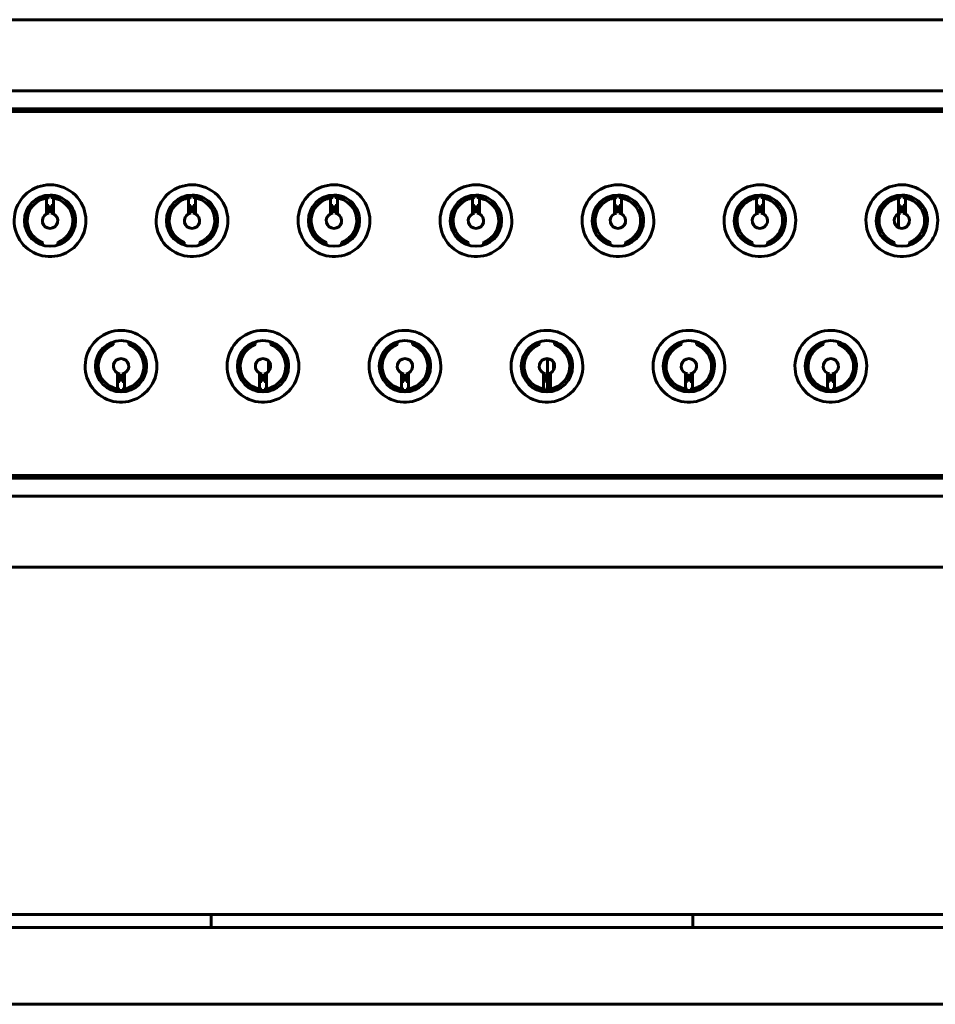
# Model space of a CAD drawing. Units: millimetres. Extents: x -627 to 375, y 21 to 1535.
# Drawn here: x 277 to 295, y 81 to 100 of the extents above; entities that cross this region are included whole.
import ezdxf

# ---------------------------------------------------------------- set-up
doc = ezdxf.new("R2010")
doc.units = ezdxf.units.MM
doc.linetypes.add('K5LT_BASIC', pattern=[0])
doc.layers.add('Системный слой (1)', color=7, linetype='Continuous', true_color=0x909090)

# ---------------------------------------------------------------- blocks, each defined once
blk = doc.blocks.new('U0')
at = {"layer": 'Системный слой (1)', "color": 143, "linetype": 'K5LT_BASIC', "lineweight": 60, "true_color": 0x33acca}
for p, q in [((267.933, 100.161), (309.433, 100.161)), ((270.933, 98.771), (306.473, 98.771)), ((270.933, 98.421), (306.473, 98.421)), ((270.983, 98.371), (306.423, 98.371)), ((277.453, 96.651), (277.414, 96.695)), ((277.555, 96.374), (277.555, 96.684)), ((277.598, 96.69), (277.598, 96.741)), ((277.648, 96.69), (277.648, 96.741)), ((277.692, 96.684), (277.692, 96.374)), ((277.833, 96.695), (277.794, 96.651)), ((280.223, 96.651), (280.184, 96.695)), ((280.325, 96.374), (280.325, 96.684)), ((280.368, 96.69), (280.368, 96.741)), ((280.418, 96.69), (280.418, 96.741)), ((280.462, 96.684), (280.462, 96.374)), ((280.603, 96.695), (280.564, 96.651)), ((282.993, 96.651), (282.954, 96.695)), ((283.095, 96.374), (283.095, 96.684)), ((283.138, 96.69), (283.138, 96.741)), ((283.188, 96.69), (283.188, 96.741)), ((283.232, 96.684), (283.232, 96.374)), ((283.373, 96.695), (283.334, 96.651)), ((285.763, 96.651), (285.724, 96.695)), ((285.865, 96.374), (285.865, 96.684)), ((285.908, 96.69), (285.908, 96.741)), ((285.958, 96.69), (285.958, 96.741)), ((286.002, 96.684), (286.002, 96.374)), ((286.143, 96.695), (286.104, 96.651)), ((288.533, 96.651), (288.494, 96.695)), ((288.635, 96.374), (288.635, 96.684)), ((288.678, 96.69), (288.678, 96.741)), ((288.728, 96.69), (288.728, 96.741)), ((288.772, 96.684), (288.772, 96.374)), ((288.913, 96.695), (288.874, 96.651)), ((291.303, 96.651), (291.264, 96.695)), ((291.405, 96.374), (291.405, 96.684)), ((291.448, 96.69), (291.448, 96.741)), ((291.498, 96.69), (291.498, 96.741)), ((291.542, 96.684), (291.542, 96.374)), ((291.683, 96.695), (291.644, 96.651)), ((294.073, 96.651), (294.034, 96.695)), ((294.175, 96.374), (294.175, 96.684)), ((294.176, 96.543), (294.176, 96.684)), ((294.218, 96.69), (294.218, 96.741)), ((294.268, 96.69), (294.268, 96.741)), ((294.312, 96.684), (294.312, 96.374)), ((294.453, 96.695), (294.414, 96.651)), ((277.598, 96.389), (277.598, 96.54)), ((277.648, 96.389), (277.648, 96.54)), ((280.368, 96.389), (280.368, 96.54)), ((280.418, 96.389), (280.418, 96.54)), ((283.138, 96.389), (283.138, 96.54)), ((283.188, 96.389), (283.188, 96.54)), ((285.908, 96.389), (285.908, 96.54)), ((285.958, 96.389), (285.958, 96.54)), ((288.678, 96.389), (288.678, 96.54)), ((288.728, 96.389), (288.728, 96.54)), ((291.448, 96.389), (291.448, 96.54)), ((291.498, 96.389), (291.498, 96.54)), ((294.218, 96.389), (294.218, 96.54)), ((294.268, 96.389), (294.268, 96.54)), ((294.176, 96.107), (294.176, 96.375)), ((277.249, 95.909), (277.297, 95.941)), ((277.95, 95.941), (277.997, 95.909)), ((280.019, 95.909), (280.067, 95.941)), ((280.72, 95.941), (280.767, 95.909)), ((282.789, 95.909), (282.837, 95.941)), ((283.49, 95.941), (283.537, 95.909)), ((285.559, 95.909), (285.607, 95.941)), ((286.26, 95.941), (286.307, 95.909)), ((288.329, 95.909), (288.377, 95.941)), ((289.03, 95.941), (289.077, 95.909)), ((291.099, 95.909), (291.147, 95.941)), ((291.8, 95.941), (291.847, 95.909)), ((293.869, 95.909), (293.917, 95.941)), ((294.57, 95.941), (294.617, 95.909)), ((277.473, 95.817), (277.473, 95.764)), ((277.773, 95.817), (277.773, 95.764)), ((280.243, 95.817), (280.243, 95.764)), ((280.543, 95.817), (280.543, 95.764)), ((283.013, 95.817), (283.013, 95.764)), ((283.313, 95.817), (283.313, 95.764)), ((285.783, 95.817), (285.783, 95.764)), ((286.083, 95.817), (286.083, 95.764)), ((288.553, 95.817), (288.553, 95.764)), ((288.853, 95.817), (288.853, 95.764)), ((291.323, 95.817), (291.323, 95.764)), ((291.623, 95.817), (291.623, 95.764)), ((294.093, 95.817), (294.093, 95.764)), ((294.393, 95.817), (294.393, 95.764)), ((278.682, 93.702), (278.634, 93.733)), ((278.858, 93.825), (278.858, 93.878)), ((279.158, 93.825), (279.158, 93.878)), ((279.382, 93.733), (279.335, 93.702)), ((281.452, 93.702), (281.404, 93.733)), ((281.628, 93.825), (281.628, 93.878)), ((281.928, 93.825), (281.928, 93.878)), ((282.152, 93.733), (282.105, 93.702)), ((284.222, 93.702), (284.174, 93.733)), ((284.398, 93.825), (284.398, 93.878)), ((284.698, 93.825), (284.698, 93.878)), ((284.922, 93.733), (284.875, 93.702)), ((286.992, 93.702), (286.944, 93.733)), ((287.168, 93.825), (287.168, 93.878)), ((287.468, 93.825), (287.468, 93.878)), ((287.692, 93.733), (287.645, 93.702)), ((289.762, 93.702), (289.714, 93.733)), ((289.938, 93.825), (289.938, 93.878)), ((290.238, 93.825), (290.238, 93.878)), ((290.462, 93.733), (290.415, 93.702)), ((292.532, 93.702), (292.484, 93.733)), ((292.708, 93.825), (292.708, 93.878)), ((293.008, 93.825), (293.008, 93.878)), ((293.232, 93.733), (293.185, 93.702)), ((287.329, 92.901), (287.329, 93.551)), ((281.884, 93.507), (281.884, 93.295)), ((287.449, 93.328), (287.449, 93.474)), ((278.94, 92.959), (278.94, 93.268)), ((278.983, 93.253), (278.983, 93.102)), ((279.033, 93.253), (279.033, 93.102)), ((279.077, 93.268), (279.077, 92.959)), ((281.71, 92.959), (281.71, 93.268)), ((281.753, 93.253), (281.753, 93.102)), ((281.803, 93.253), (281.803, 93.102)), ((281.847, 93.268), (281.847, 92.959)), ((284.48, 92.959), (284.48, 93.268)), ((284.523, 93.253), (284.523, 93.102)), ((284.573, 93.253), (284.573, 93.102)), ((284.617, 93.268), (284.617, 92.959)), ((287.25, 92.959), (287.25, 93.268)), ((287.293, 93.253), (287.293, 93.102)), ((287.343, 93.253), (287.343, 93.102)), ((287.387, 93.268), (287.387, 92.959)), ((290.02, 92.959), (290.02, 93.268)), ((290.063, 93.253), (290.063, 93.102)), ((290.113, 93.253), (290.113, 93.102)), ((290.157, 93.268), (290.157, 92.959)), ((292.79, 92.959), (292.79, 93.268)), ((292.833, 93.253), (292.833, 93.102)), ((292.883, 93.253), (292.883, 93.102)), ((292.927, 93.268), (292.927, 92.959)), ((278.799, 92.947), (278.838, 92.992)), ((278.983, 92.952), (278.983, 92.902)), ((279.033, 92.952), (279.033, 92.902)), ((279.179, 92.992), (279.218, 92.947)), ((281.569, 92.947), (281.608, 92.992)), ((281.753, 92.952), (281.753, 92.902)), ((281.803, 92.952), (281.803, 92.902)), ((281.949, 92.992), (281.988, 92.947)), ((284.339, 92.947), (284.378, 92.992)), ((284.523, 92.952), (284.523, 92.902)), ((284.573, 92.952), (284.573, 92.902)), ((284.719, 92.992), (284.758, 92.947)), ((287.109, 92.947), (287.148, 92.992)), ((287.293, 92.952), (287.293, 92.902)), ((287.343, 92.952), (287.343, 92.902)), ((287.489, 92.992), (287.528, 92.947)), ((289.879, 92.947), (289.918, 92.992)), ((290.063, 92.952), (290.063, 92.902)), ((290.113, 92.952), (290.113, 92.902)), ((290.259, 92.992), (290.298, 92.947)), ((292.649, 92.947), (292.688, 92.992)), ((292.833, 92.952), (292.833, 92.902)), ((292.883, 92.952), (292.883, 92.902)), ((293.029, 92.992), (293.068, 92.947)), ((305.585, 91.221), (271.822, 91.221)), ((305.552, 91.271), (271.854, 91.271)), ((305.585, 90.871), (271.822, 90.871)), ((309.433, 89.481), (267.933, 89.481)), ((-85.103, 82.707), (352.397, 82.707)), ((280.764, 82.457), (280.764, 82.707)), ((290.163, 82.707), (280.764, 82.707)), ((290.163, 82.457), (290.163, 82.707)), ((-86.353, 82.457), (353.647, 82.457)), ((-86.353, 80.957), (353.647, 80.957))]:
    blk.add_line(p, q, dxfattribs=at)
for centre, radius, start, end in [((277.623, 96.241), 0.7, 90, 45), ((277.623, 96.241), 0.7, 45, 90), ((280.393, 96.241), 0.7, 90, 45), ((280.393, 96.241), 0.7, 45, 90), ((283.163, 96.241), 0.7, 90, 45), ((283.163, 96.241), 0.7, 45, 90), ((285.933, 96.241), 0.7, 90, 45), ((285.933, 96.241), 0.7, 45, 90), ((288.703, 96.241), 0.7, 90, 45), ((288.703, 96.241), 0.7, 45, 90), ((291.473, 96.241), 0.7, 90, 45), ((291.473, 96.241), 0.7, 45, 90), ((294.243, 96.241), 0.7, 90, 45), ((294.243, 96.241), 0.7, 45, 90), ((277.623, 96.241), 0.5, 90, 180), ((277.623, 96.241), 0.444, 112.5675, 222.6331), ((277.623, 96.241), 0.5, 45, 90), ((277.623, 96.241), 0.444, 317.3669, 67.4325), ((280.393, 96.241), 0.5, 90, 180), ((280.393, 96.241), 0.444, 112.5675, 222.6331), ((280.393, 96.241), 0.5, 45, 90), ((280.393, 96.241), 0.444, 317.3669, 67.4325), ((283.163, 96.241), 0.5, 90, 180), ((283.163, 96.241), 0.444, 112.5675, 222.6331), ((283.163, 96.241), 0.5, 45, 90), ((283.163, 96.241), 0.444, 317.3669, 67.4325), ((285.933, 96.241), 0.5, 90, 180), ((285.933, 96.241), 0.444, 112.5675, 222.6331), ((285.933, 96.241), 0.5, 45, 90), ((285.933, 96.241), 0.444, 317.3669, 67.4325), ((288.703, 96.241), 0.5, 90, 180), ((288.703, 96.241), 0.444, 112.5675, 222.6331), ((288.703, 96.241), 0.5, 45, 90), ((288.703, 96.241), 0.444, 317.3669, 67.4325), ((291.473, 96.241), 0.5, 90, 180), ((291.473, 96.241), 0.444, 112.5675, 222.6331), ((291.473, 96.241), 0.5, 45, 90), ((291.473, 96.241), 0.444, 317.3669, 67.4325), ((294.243, 96.241), 0.5, 90, 180), ((294.243, 96.241), 0.444, 112.5675, 222.6331), ((294.243, 96.241), 0.5, 45, 90), ((294.243, 96.241), 0.444, 317.3669, 67.4325), ((277.623, 96.241), 0.5, 0, 45), ((280.393, 96.241), 0.5, 0, 45), ((283.163, 96.241), 0.5, 0, 45), ((285.933, 96.241), 0.5, 0, 45), ((288.703, 96.241), 0.5, 0, 45), ((291.473, 96.241), 0.5, 0, 45), ((294.243, 96.241), 0.5, 0, 45), ((277.623, 96.241), 0.5, 180, 0), ((277.623, 96.241), 0.15, 117.2796, 62.7204), ((277.623, 96.241), 0.15, 99.5941, 117.2796), ((277.623, 96.241), 0.15, 62.7204, 80.4059), ((280.393, 96.241), 0.5, 180, 0), ((280.393, 96.241), 0.15, 117.2796, 62.7204), ((280.393, 96.241), 0.15, 99.5941, 117.2796), ((280.393, 96.241), 0.15, 62.7204, 80.4059), ((283.163, 96.241), 0.5, 180, 0), ((283.163, 96.241), 0.15, 117.2796, 62.7204), ((283.163, 96.241), 0.15, 99.5941, 117.2796), ((283.163, 96.241), 0.15, 62.7204, 80.4059), ((285.933, 96.241), 0.5, 180, 0), ((285.933, 96.241), 0.15, 117.2796, 62.7204), ((285.933, 96.241), 0.15, 99.5941, 117.2796), ((285.933, 96.241), 0.15, 62.7204, 80.4059), ((288.703, 96.241), 0.5, 180, 0), ((288.703, 96.241), 0.15, 117.2796, 62.7204), ((288.703, 96.241), 0.15, 99.5941, 117.2796), ((288.703, 96.241), 0.15, 62.7204, 80.4059), ((291.473, 96.241), 0.5, 180, 0), ((291.473, 96.241), 0.15, 117.2796, 62.7204), ((291.473, 96.241), 0.15, 99.5941, 117.2796), ((291.473, 96.241), 0.15, 62.7204, 80.4059), ((294.243, 96.241), 0.5, 180, 0), ((294.243, 96.241), 0.15, 117.2796, 62.7204), ((294.243, 96.241), 0.15, 99.5941, 117.2796), ((294.243, 96.241), 0.15, 62.7204, 80.4059), ((279.008, 93.401), 0.7, 90, 45), ((279.008, 93.401), 0.7, 45, 90), ((281.778, 93.401), 0.7, 90, 45), ((281.778, 93.401), 0.7, 45, 90), ((284.548, 93.401), 0.7, 90, 45), ((284.548, 93.401), 0.7, 45, 90), ((287.318, 93.401), 0.7, 90, 45), ((287.318, 93.401), 0.7, 45, 90), ((290.088, 93.401), 0.7, 90, 45), ((290.088, 93.401), 0.7, 45, 90), ((292.858, 93.401), 0.7, 90, 45), ((292.858, 93.401), 0.7, 45, 90), ((279.008, 93.401), 0.5, 90, 180), ((279.008, 93.401), 0.5, 45, 90), ((279.008, 93.401), 0.5, 0, 45), ((281.778, 93.401), 0.5, 90, 180), ((281.778, 93.401), 0.5, 45, 90), ((281.778, 93.401), 0.5, 0, 45), ((284.548, 93.401), 0.5, 90, 180), ((284.548, 93.401), 0.5, 45, 90), ((284.548, 93.401), 0.5, 0, 45), ((287.318, 93.401), 0.5, 90, 180), ((287.318, 93.401), 0.5, 45, 90), ((287.318, 93.401), 0.5, 0, 45), ((290.088, 93.401), 0.5, 90, 180), ((290.088, 93.401), 0.5, 45, 90), ((290.088, 93.401), 0.5, 0, 45), ((292.858, 93.401), 0.5, 90, 180), ((292.858, 93.401), 0.5, 45, 90), ((292.858, 93.401), 0.5, 0, 45), ((279.008, 93.401), 0.444, 137.3669, 247.4325), ((279.008, 93.401), 0.15, 297.2796, 242.7204), ((279.008, 93.401), 0.444, 292.5675, 42.6331), ((281.778, 93.401), 0.444, 137.3669, 247.4325), ((281.778, 93.401), 0.15, 297.2796, 242.7204), ((281.778, 93.401), 0.444, 292.5675, 42.6331), ((284.548, 93.401), 0.444, 137.3669, 247.4325), ((284.548, 93.401), 0.15, 297.2796, 242.7204), ((284.548, 93.401), 0.444, 292.5675, 42.6331), ((287.318, 93.401), 0.444, 137.3669, 247.4325), ((287.318, 93.401), 0.15, 297.2796, 242.7204), ((287.318, 93.401), 0.444, 292.5675, 42.6331), ((290.088, 93.401), 0.444, 137.3669, 247.4325), ((290.088, 93.401), 0.15, 297.2796, 242.7204), ((290.088, 93.401), 0.444, 292.5675, 42.6331), ((292.858, 93.401), 0.444, 137.3669, 247.4325), ((292.858, 93.401), 0.15, 297.2796, 242.7204), ((292.858, 93.401), 0.444, 292.5675, 42.6331), ((279.008, 93.401), 0.5, 180, 0), ((281.778, 93.401), 0.5, 180, 0), ((284.548, 93.401), 0.5, 180, 0), ((287.318, 93.401), 0.5, 180, 0), ((290.088, 93.401), 0.5, 180, 0), ((292.858, 93.401), 0.5, 180, 0), ((279.008, 93.401), 0.15, 242.7204, 260.4059), ((279.008, 93.401), 0.15, 279.5941, 297.2796), ((281.778, 93.401), 0.15, 242.7204, 260.4059), ((281.778, 93.401), 0.15, 279.5941, 297.2796), ((284.548, 93.401), 0.15, 242.7204, 260.4059), ((284.548, 93.401), 0.15, 279.5941, 297.2796), ((287.318, 93.401), 0.15, 242.7204, 260.4059), ((287.318, 93.401), 0.15, 279.5941, 297.2796), ((290.088, 93.401), 0.15, 242.7204, 260.4059), ((290.088, 93.401), 0.15, 279.5941, 297.2796), ((292.858, 93.401), 0.15, 242.7204, 260.4059), ((292.858, 93.401), 0.15, 279.5941, 297.2796)]:
    blk.add_arc(centre, radius, start, end, dxfattribs=at)
for points, knots in [([(277.598, 96.69), (277.589, 96.689), (277.568, 96.687), (277.536, 96.68), (277.503, 96.671), (277.476, 96.661), (277.46, 96.654), (277.453, 96.651)], [0, 0, 0, 0, 0.187765, 0.423794, 0.646103, 0.8542, 1, 1, 1, 1]), ([(277.794, 96.651), (277.785, 96.655), (277.765, 96.663), (277.732, 96.674), (277.692, 96.684), (277.664, 96.689), (277.648, 96.69)], [0, 0, 0, 0, 0.187948, 0.423793, 0.694671, 1, 1, 1, 1]), ([(280.368, 96.69), (280.359, 96.689), (280.338, 96.687), (280.306, 96.68), (280.273, 96.671), (280.246, 96.661), (280.23, 96.654), (280.223, 96.651)], [0, 0, 0, 0, 0.187765, 0.423794, 0.646103, 0.8542, 1, 1, 1, 1]), ([(280.564, 96.651), (280.555, 96.655), (280.535, 96.663), (280.502, 96.674), (280.462, 96.684), (280.434, 96.689), (280.418, 96.69)], [0, 0, 0, 0, 0.187948, 0.423793, 0.694671, 1, 1, 1, 1]), ([(283.138, 96.69), (283.129, 96.689), (283.108, 96.687), (283.076, 96.68), (283.043, 96.671), (283.016, 96.661), (283, 96.654), (282.993, 96.651)], [0, 0, 0, 0, 0.187765, 0.423794, 0.646103, 0.8542, 1, 1, 1, 1]), ([(283.334, 96.651), (283.325, 96.655), (283.305, 96.663), (283.272, 96.674), (283.232, 96.684), (283.204, 96.689), (283.188, 96.69)], [0, 0, 0, 0, 0.187948, 0.423793, 0.694671, 1, 1, 1, 1]), ([(285.908, 96.69), (285.899, 96.689), (285.878, 96.687), (285.846, 96.68), (285.813, 96.671), (285.786, 96.661), (285.77, 96.654), (285.763, 96.651)], [0, 0, 0, 0, 0.187765, 0.423794, 0.646103, 0.8542, 1, 1, 1, 1]), ([(286.104, 96.651), (286.095, 96.655), (286.075, 96.663), (286.042, 96.674), (286.002, 96.684), (285.974, 96.689), (285.958, 96.69)], [0, 0, 0, 0, 0.187948, 0.423793, 0.694671, 1, 1, 1, 1]), ([(288.678, 96.69), (288.669, 96.689), (288.648, 96.687), (288.616, 96.68), (288.583, 96.671), (288.556, 96.661), (288.54, 96.654), (288.533, 96.651)], [0, 0, 0, 0, 0.187765, 0.423794, 0.646103, 0.8542, 1, 1, 1, 1]), ([(288.874, 96.651), (288.865, 96.655), (288.845, 96.663), (288.812, 96.674), (288.772, 96.684), (288.744, 96.689), (288.728, 96.69)], [0, 0, 0, 0, 0.187948, 0.423793, 0.694671, 1, 1, 1, 1]), ([(291.448, 96.69), (291.439, 96.689), (291.418, 96.687), (291.386, 96.68), (291.353, 96.671), (291.326, 96.661), (291.31, 96.654), (291.303, 96.651)], [0, 0, 0, 0, 0.187765, 0.423794, 0.646103, 0.8542, 1, 1, 1, 1]), ([(291.644, 96.651), (291.635, 96.655), (291.615, 96.663), (291.582, 96.674), (291.542, 96.684), (291.514, 96.689), (291.498, 96.69)], [0, 0, 0, 0, 0.187948, 0.423793, 0.694671, 1, 1, 1, 1]), ([(294.218, 96.69), (294.209, 96.689), (294.188, 96.687), (294.156, 96.68), (294.123, 96.671), (294.096, 96.661), (294.08, 96.654), (294.073, 96.651)], [0, 0, 0, 0, 0.187765, 0.423794, 0.646103, 0.8542, 1, 1, 1, 1]), ([(294.414, 96.651), (294.405, 96.655), (294.385, 96.663), (294.352, 96.674), (294.312, 96.684), (294.284, 96.689), (294.268, 96.69)], [0, 0, 0, 0, 0.187948, 0.423793, 0.694671, 1, 1, 1, 1]), ([(277.598, 96.54), (277.594, 96.54), (277.586, 96.539), (277.572, 96.54), (277.562, 96.541), (277.555, 96.543)], [0, 0, 0, 0, 0.0505354, 0.0894722, 0.1722757, 0.1722757, 0.1722757, 0.1722757]), ([(277.692, 96.543), (277.69, 96.542), (277.68, 96.541), (277.67, 96.54), (277.658, 96.54), (277.653, 96.54), (277.648, 96.54)], [0.827859, 0.827859, 0.827859, 0.827859, 0.857189, 0.9393377, 0.9494539, 1, 1, 1, 1]), ([(280.368, 96.54), (280.364, 96.54), (280.356, 96.539), (280.342, 96.54), (280.332, 96.541), (280.325, 96.543)], [0, 0, 0, 0, 0.0505354, 0.0894722, 0.1722757, 0.1722757, 0.1722757, 0.1722757]), ([(280.462, 96.543), (280.46, 96.542), (280.45, 96.541), (280.44, 96.54), (280.428, 96.54), (280.423, 96.54), (280.418, 96.54)], [0.827859, 0.827859, 0.827859, 0.827859, 0.857189, 0.9393377, 0.9494539, 1, 1, 1, 1]), ([(283.138, 96.54), (283.134, 96.54), (283.126, 96.539), (283.112, 96.54), (283.102, 96.541), (283.095, 96.543)], [0, 0, 0, 0, 0.0505354, 0.0894722, 0.1722757, 0.1722757, 0.1722757, 0.1722757]), ([(283.232, 96.543), (283.23, 96.542), (283.22, 96.541), (283.21, 96.54), (283.198, 96.54), (283.193, 96.54), (283.188, 96.54)], [0.827859, 0.827859, 0.827859, 0.827859, 0.857189, 0.9393377, 0.9494539, 1, 1, 1, 1]), ([(285.908, 96.54), (285.904, 96.54), (285.896, 96.539), (285.882, 96.54), (285.872, 96.541), (285.865, 96.543)], [0, 0, 0, 0, 0.0505354, 0.0894722, 0.1722757, 0.1722757, 0.1722757, 0.1722757]), ([(286.002, 96.543), (286, 96.542), (285.99, 96.541), (285.98, 96.54), (285.968, 96.54), (285.963, 96.54), (285.958, 96.54)], [0.827859, 0.827859, 0.827859, 0.827859, 0.857189, 0.9393377, 0.9494539, 1, 1, 1, 1]), ([(288.678, 96.54), (288.674, 96.54), (288.666, 96.539), (288.652, 96.54), (288.642, 96.541), (288.635, 96.543)], [0, 0, 0, 0, 0.0505354, 0.0894722, 0.1722757, 0.1722757, 0.1722757, 0.1722757]), ([(288.772, 96.543), (288.77, 96.542), (288.76, 96.541), (288.75, 96.54), (288.738, 96.54), (288.733, 96.54), (288.728, 96.54)], [0.827859, 0.827859, 0.827859, 0.827859, 0.857189, 0.9393377, 0.9494539, 1, 1, 1, 1]), ([(291.448, 96.54), (291.444, 96.54), (291.436, 96.539), (291.422, 96.54), (291.412, 96.541), (291.405, 96.543)], [0, 0, 0, 0, 0.0505354, 0.0894722, 0.1722757, 0.1722757, 0.1722757, 0.1722757]), ([(291.542, 96.543), (291.54, 96.542), (291.53, 96.541), (291.52, 96.54), (291.508, 96.54), (291.503, 96.54), (291.498, 96.54)], [0.827859, 0.827859, 0.827859, 0.827859, 0.857189, 0.9393377, 0.9494539, 1, 1, 1, 1]), ([(294.218, 96.54), (294.214, 96.54), (294.206, 96.539), (294.192, 96.54), (294.182, 96.541), (294.175, 96.543)], [0, 0, 0, 0, 0.0505354, 0.0894722, 0.1722757, 0.1722757, 0.1722757, 0.1722757]), ([(294.312, 96.543), (294.31, 96.542), (294.3, 96.541), (294.29, 96.54), (294.278, 96.54), (294.273, 96.54), (294.268, 96.54)], [0.827859, 0.827859, 0.827859, 0.827859, 0.857189, 0.9393377, 0.9494539, 1, 1, 1, 1]), ([(277.297, 95.941), (277.3, 95.937), (277.306, 95.931), (277.315, 95.921), (277.325, 95.911), (277.335, 95.902), (277.346, 95.893), (277.356, 95.884), (277.367, 95.876), (277.379, 95.868), (277.39, 95.86), (277.402, 95.853), (277.413, 95.846), (277.425, 95.839), (277.437, 95.833), (277.449, 95.827), (277.461, 95.822), (277.469, 95.819), (277.473, 95.817)], [0, 0, 0, 0, 0.061655, 0.12372, 0.186176, 0.249252, 0.312837, 0.376908, 0.441129, 0.505267, 0.569239, 0.632795, 0.695938, 0.75821, 0.819855, 0.880576, 0.940663, 1, 1, 1, 1]), ([(277.773, 95.817), (277.778, 95.819), (277.786, 95.822), (277.798, 95.828), (277.811, 95.834), (277.823, 95.84), (277.835, 95.847), (277.847, 95.854), (277.858, 95.861), (277.87, 95.869), (277.881, 95.877), (277.892, 95.885), (277.902, 95.894), (277.912, 95.903), (277.922, 95.912), (277.932, 95.921), (277.941, 95.931), (277.947, 95.937), (277.95, 95.941)], [0, 0, 0, 0, 0.061414, 0.123486, 0.186093, 0.249306, 0.312901, 0.376946, 0.441149, 0.505284, 0.56926, 0.632833, 0.695999, 0.758278, 0.819891, 0.880502, 0.940535, 1, 1, 1, 1]), ([(280.067, 95.941), (280.07, 95.937), (280.076, 95.931), (280.085, 95.921), (280.095, 95.911), (280.105, 95.902), (280.116, 95.893), (280.126, 95.884), (280.137, 95.876), (280.149, 95.868), (280.16, 95.86), (280.172, 95.853), (280.183, 95.846), (280.195, 95.839), (280.207, 95.833), (280.219, 95.827), (280.231, 95.822), (280.239, 95.819), (280.243, 95.817)], [0, 0, 0, 0, 0.061655, 0.12372, 0.186176, 0.249252, 0.312837, 0.376908, 0.441129, 0.505267, 0.569239, 0.632795, 0.695938, 0.75821, 0.819855, 0.880576, 0.940663, 1, 1, 1, 1]), ([(280.543, 95.817), (280.548, 95.819), (280.556, 95.822), (280.568, 95.828), (280.581, 95.834), (280.593, 95.84), (280.605, 95.847), (280.617, 95.854), (280.628, 95.861), (280.64, 95.869), (280.651, 95.877), (280.662, 95.885), (280.672, 95.894), (280.682, 95.903), (280.692, 95.912), (280.702, 95.921), (280.711, 95.931), (280.717, 95.937), (280.72, 95.941)], [0, 0, 0, 0, 0.061414, 0.123486, 0.186093, 0.249306, 0.312901, 0.376946, 0.441149, 0.505284, 0.56926, 0.632833, 0.695999, 0.758278, 0.819891, 0.880502, 0.940535, 1, 1, 1, 1]), ([(282.837, 95.941), (282.84, 95.937), (282.846, 95.931), (282.855, 95.921), (282.865, 95.911), (282.875, 95.902), (282.886, 95.893), (282.896, 95.884), (282.907, 95.876), (282.919, 95.868), (282.93, 95.86), (282.942, 95.853), (282.953, 95.846), (282.965, 95.839), (282.977, 95.833), (282.989, 95.827), (283.001, 95.822), (283.009, 95.819), (283.013, 95.817)], [0, 0, 0, 0, 0.061655, 0.12372, 0.186176, 0.249252, 0.312837, 0.376908, 0.441129, 0.505267, 0.569239, 0.632795, 0.695938, 0.75821, 0.819855, 0.880576, 0.940663, 1, 1, 1, 1]), ([(283.313, 95.817), (283.318, 95.819), (283.326, 95.822), (283.338, 95.828), (283.351, 95.834), (283.363, 95.84), (283.375, 95.847), (283.387, 95.854), (283.398, 95.861), (283.41, 95.869), (283.421, 95.877), (283.432, 95.885), (283.442, 95.894), (283.452, 95.903), (283.462, 95.912), (283.472, 95.921), (283.481, 95.931), (283.487, 95.937), (283.49, 95.941)], [0, 0, 0, 0, 0.061414, 0.123486, 0.186093, 0.249306, 0.312901, 0.376946, 0.441149, 0.505284, 0.56926, 0.632833, 0.695999, 0.758278, 0.819891, 0.880502, 0.940535, 1, 1, 1, 1]), ([(285.607, 95.941), (285.61, 95.937), (285.616, 95.931), (285.625, 95.921), (285.635, 95.911), (285.645, 95.902), (285.656, 95.893), (285.666, 95.884), (285.677, 95.876), (285.689, 95.868), (285.7, 95.86), (285.712, 95.853), (285.723, 95.846), (285.735, 95.839), (285.747, 95.833), (285.759, 95.827), (285.771, 95.822), (285.779, 95.819), (285.783, 95.817)], [0, 0, 0, 0, 0.061655, 0.12372, 0.186176, 0.249252, 0.312837, 0.376908, 0.441129, 0.505267, 0.569239, 0.632795, 0.695938, 0.75821, 0.819855, 0.880576, 0.940663, 1, 1, 1, 1]), ([(286.083, 95.817), (286.088, 95.819), (286.096, 95.822), (286.108, 95.828), (286.121, 95.834), (286.133, 95.84), (286.145, 95.847), (286.157, 95.854), (286.168, 95.861), (286.18, 95.869), (286.191, 95.877), (286.202, 95.885), (286.212, 95.894), (286.222, 95.903), (286.232, 95.912), (286.242, 95.921), (286.251, 95.931), (286.257, 95.937), (286.26, 95.941)], [0, 0, 0, 0, 0.061414, 0.123486, 0.186093, 0.249306, 0.312901, 0.376946, 0.441149, 0.505284, 0.56926, 0.632833, 0.695999, 0.758278, 0.819891, 0.880502, 0.940535, 1, 1, 1, 1]), ([(288.377, 95.941), (288.38, 95.937), (288.386, 95.931), (288.395, 95.921), (288.405, 95.911), (288.415, 95.902), (288.426, 95.893), (288.436, 95.884), (288.447, 95.876), (288.459, 95.868), (288.47, 95.86), (288.482, 95.853), (288.493, 95.846), (288.505, 95.839), (288.517, 95.833), (288.529, 95.827), (288.541, 95.822), (288.549, 95.819), (288.553, 95.817)], [0, 0, 0, 0, 0.061655, 0.12372, 0.186176, 0.249252, 0.312837, 0.376908, 0.441129, 0.505267, 0.569239, 0.632795, 0.695938, 0.75821, 0.819855, 0.880576, 0.940663, 1, 1, 1, 1]), ([(288.853, 95.817), (288.858, 95.819), (288.866, 95.822), (288.878, 95.828), (288.891, 95.834), (288.903, 95.84), (288.915, 95.847), (288.927, 95.854), (288.938, 95.861), (288.95, 95.869), (288.961, 95.877), (288.972, 95.885), (288.982, 95.894), (288.992, 95.903), (289.002, 95.912), (289.012, 95.921), (289.021, 95.931), (289.027, 95.937), (289.03, 95.941)], [0, 0, 0, 0, 0.061414, 0.123486, 0.186093, 0.249306, 0.312901, 0.376946, 0.441149, 0.505284, 0.56926, 0.632833, 0.695999, 0.758278, 0.819891, 0.880502, 0.940535, 1, 1, 1, 1]), ([(291.147, 95.941), (291.15, 95.937), (291.156, 95.931), (291.165, 95.921), (291.175, 95.911), (291.185, 95.902), (291.196, 95.893), (291.206, 95.884), (291.217, 95.876), (291.229, 95.868), (291.24, 95.86), (291.252, 95.853), (291.263, 95.846), (291.275, 95.839), (291.287, 95.833), (291.299, 95.827), (291.311, 95.822), (291.319, 95.819), (291.323, 95.817)], [0, 0, 0, 0, 0.061655, 0.12372, 0.186176, 0.249252, 0.312837, 0.376908, 0.441129, 0.505267, 0.569239, 0.632795, 0.695938, 0.75821, 0.819855, 0.880576, 0.940663, 1, 1, 1, 1]), ([(291.623, 95.817), (291.628, 95.819), (291.636, 95.822), (291.648, 95.828), (291.661, 95.834), (291.673, 95.84), (291.685, 95.847), (291.697, 95.854), (291.708, 95.861), (291.72, 95.869), (291.731, 95.877), (291.742, 95.885), (291.752, 95.894), (291.762, 95.903), (291.772, 95.912), (291.782, 95.921), (291.791, 95.931), (291.797, 95.937), (291.8, 95.941)], [0, 0, 0, 0, 0.061414, 0.123486, 0.186093, 0.249306, 0.312901, 0.376946, 0.441149, 0.505284, 0.56926, 0.632833, 0.695999, 0.758278, 0.819891, 0.880502, 0.940535, 1, 1, 1, 1]), ([(293.917, 95.941), (293.92, 95.937), (293.926, 95.931), (293.935, 95.921), (293.945, 95.911), (293.955, 95.902), (293.966, 95.893), (293.976, 95.884), (293.987, 95.876), (293.999, 95.868), (294.01, 95.86), (294.022, 95.853), (294.033, 95.846), (294.045, 95.839), (294.057, 95.833), (294.069, 95.827), (294.081, 95.822), (294.089, 95.819), (294.093, 95.817)], [0, 0, 0, 0, 0.061655, 0.12372, 0.186176, 0.249252, 0.312837, 0.376908, 0.441129, 0.505267, 0.569239, 0.632795, 0.695938, 0.75821, 0.819855, 0.880576, 0.940663, 1, 1, 1, 1]), ([(294.393, 95.817), (294.398, 95.819), (294.406, 95.822), (294.418, 95.828), (294.431, 95.834), (294.443, 95.84), (294.455, 95.847), (294.467, 95.854), (294.478, 95.861), (294.49, 95.869), (294.501, 95.877), (294.512, 95.885), (294.522, 95.894), (294.532, 95.903), (294.542, 95.912), (294.552, 95.921), (294.561, 95.931), (294.567, 95.937), (294.57, 95.941)], [0, 0, 0, 0, 0.061414, 0.123486, 0.186093, 0.249306, 0.312901, 0.376946, 0.441149, 0.505284, 0.56926, 0.632833, 0.695999, 0.758278, 0.819891, 0.880502, 0.940535, 1, 1, 1, 1]), ([(278.858, 93.825), (278.854, 93.823), (278.846, 93.82), (278.833, 93.815), (278.821, 93.809), (278.809, 93.802), (278.797, 93.796), (278.785, 93.789), (278.773, 93.781), (278.762, 93.773), (278.751, 93.765), (278.74, 93.757), (278.729, 93.748), (278.719, 93.739), (278.709, 93.73), (278.7, 93.721), (278.691, 93.711), (278.685, 93.705), (278.682, 93.702)], [0, 0, 0, 0, 0.061414, 0.123486, 0.186093, 0.249306, 0.312901, 0.376946, 0.441149, 0.505284, 0.56926, 0.632833, 0.695999, 0.758278, 0.819891, 0.880502, 0.940535, 1, 1, 1, 1]), ([(279.335, 93.702), (279.332, 93.705), (279.326, 93.712), (279.316, 93.722), (279.306, 93.731), (279.296, 93.74), (279.286, 93.749), (279.275, 93.758), (279.264, 93.767), (279.253, 93.775), (279.242, 93.782), (279.23, 93.79), (279.218, 93.797), (279.206, 93.803), (279.195, 93.809), (279.183, 93.815), (279.171, 93.82), (279.162, 93.824), (279.158, 93.825)], [0, 0, 0, 0, 0.061655, 0.12372, 0.186176, 0.249252, 0.312837, 0.376908, 0.441129, 0.505267, 0.569239, 0.632795, 0.695938, 0.75821, 0.819855, 0.880576, 0.940663, 1, 1, 1, 1]), ([(281.628, 93.825), (281.624, 93.823), (281.616, 93.82), (281.603, 93.815), (281.591, 93.809), (281.579, 93.802), (281.567, 93.796), (281.555, 93.789), (281.543, 93.781), (281.532, 93.773), (281.521, 93.765), (281.51, 93.757), (281.499, 93.748), (281.489, 93.739), (281.479, 93.73), (281.47, 93.721), (281.461, 93.711), (281.455, 93.705), (281.452, 93.702)], [0, 0, 0, 0, 0.061414, 0.123486, 0.186093, 0.249306, 0.312901, 0.376946, 0.441149, 0.505284, 0.56926, 0.632833, 0.695999, 0.758278, 0.819891, 0.880502, 0.940535, 1, 1, 1, 1]), ([(282.105, 93.702), (282.102, 93.705), (282.096, 93.712), (282.086, 93.722), (282.076, 93.731), (282.066, 93.74), (282.056, 93.749), (282.045, 93.758), (282.034, 93.767), (282.023, 93.775), (282.012, 93.782), (282, 93.79), (281.988, 93.797), (281.976, 93.803), (281.965, 93.809), (281.953, 93.815), (281.941, 93.82), (281.932, 93.824), (281.928, 93.825)], [0, 0, 0, 0, 0.061655, 0.12372, 0.186176, 0.249252, 0.312837, 0.376908, 0.441129, 0.505267, 0.569239, 0.632795, 0.695938, 0.75821, 0.819855, 0.880576, 0.940663, 1, 1, 1, 1]), ([(284.398, 93.825), (284.394, 93.823), (284.386, 93.82), (284.373, 93.815), (284.361, 93.809), (284.349, 93.802), (284.337, 93.796), (284.325, 93.789), (284.313, 93.781), (284.302, 93.773), (284.291, 93.765), (284.28, 93.757), (284.269, 93.748), (284.259, 93.739), (284.249, 93.73), (284.24, 93.721), (284.231, 93.711), (284.225, 93.705), (284.222, 93.702)], [0, 0, 0, 0, 0.061414, 0.123486, 0.186093, 0.249306, 0.312901, 0.376946, 0.441149, 0.505284, 0.56926, 0.632833, 0.695999, 0.758278, 0.819891, 0.880502, 0.940535, 1, 1, 1, 1]), ([(284.875, 93.702), (284.872, 93.705), (284.866, 93.712), (284.856, 93.722), (284.846, 93.731), (284.836, 93.74), (284.826, 93.749), (284.815, 93.758), (284.804, 93.767), (284.793, 93.775), (284.782, 93.782), (284.77, 93.79), (284.758, 93.797), (284.746, 93.803), (284.735, 93.809), (284.723, 93.815), (284.711, 93.82), (284.702, 93.824), (284.698, 93.825)], [0, 0, 0, 0, 0.061655, 0.12372, 0.186176, 0.249252, 0.312837, 0.376908, 0.441129, 0.505267, 0.569239, 0.632795, 0.695938, 0.75821, 0.819855, 0.880576, 0.940663, 1, 1, 1, 1]), ([(287.168, 93.825), (287.164, 93.823), (287.156, 93.82), (287.143, 93.815), (287.131, 93.809), (287.119, 93.802), (287.107, 93.796), (287.095, 93.789), (287.083, 93.781), (287.072, 93.773), (287.061, 93.765), (287.05, 93.757), (287.039, 93.748), (287.029, 93.739), (287.019, 93.73), (287.01, 93.721), (287.001, 93.711), (286.995, 93.705), (286.992, 93.702)], [0, 0, 0, 0, 0.061414, 0.123486, 0.186093, 0.249306, 0.312901, 0.376946, 0.441149, 0.505284, 0.56926, 0.632833, 0.695999, 0.758278, 0.819891, 0.880502, 0.940535, 1, 1, 1, 1]), ([(287.645, 93.702), (287.642, 93.705), (287.636, 93.712), (287.626, 93.722), (287.616, 93.731), (287.606, 93.74), (287.596, 93.749), (287.585, 93.758), (287.574, 93.767), (287.563, 93.775), (287.552, 93.782), (287.54, 93.79), (287.528, 93.797), (287.516, 93.803), (287.505, 93.809), (287.493, 93.815), (287.481, 93.82), (287.472, 93.824), (287.468, 93.825)], [0, 0, 0, 0, 0.061655, 0.12372, 0.186176, 0.249252, 0.312837, 0.376908, 0.441129, 0.505267, 0.569239, 0.632795, 0.695938, 0.75821, 0.819855, 0.880576, 0.940663, 1, 1, 1, 1]), ([(289.938, 93.825), (289.934, 93.823), (289.926, 93.82), (289.913, 93.815), (289.901, 93.809), (289.889, 93.802), (289.877, 93.796), (289.865, 93.789), (289.853, 93.781), (289.842, 93.773), (289.831, 93.765), (289.82, 93.757), (289.809, 93.748), (289.799, 93.739), (289.789, 93.73), (289.78, 93.721), (289.771, 93.711), (289.765, 93.705), (289.762, 93.702)], [0, 0, 0, 0, 0.061414, 0.123486, 0.186093, 0.249306, 0.312901, 0.376946, 0.441149, 0.505284, 0.56926, 0.632833, 0.695999, 0.758278, 0.819891, 0.880502, 0.940535, 1, 1, 1, 1]), ([(290.415, 93.702), (290.412, 93.705), (290.406, 93.712), (290.396, 93.722), (290.386, 93.731), (290.376, 93.74), (290.366, 93.749), (290.355, 93.758), (290.344, 93.767), (290.333, 93.775), (290.322, 93.782), (290.31, 93.79), (290.298, 93.797), (290.286, 93.803), (290.275, 93.809), (290.263, 93.815), (290.251, 93.82), (290.242, 93.824), (290.238, 93.825)], [0, 0, 0, 0, 0.061655, 0.12372, 0.186176, 0.249252, 0.312837, 0.376908, 0.441129, 0.505267, 0.569239, 0.632795, 0.695938, 0.75821, 0.819855, 0.880576, 0.940663, 1, 1, 1, 1]), ([(292.708, 93.825), (292.704, 93.823), (292.696, 93.82), (292.683, 93.815), (292.671, 93.809), (292.659, 93.802), (292.647, 93.796), (292.635, 93.789), (292.623, 93.781), (292.612, 93.773), (292.601, 93.765), (292.59, 93.757), (292.579, 93.748), (292.569, 93.739), (292.559, 93.73), (292.55, 93.721), (292.541, 93.711), (292.535, 93.705), (292.532, 93.702)], [0, 0, 0, 0, 0.061414, 0.123486, 0.186093, 0.249306, 0.312901, 0.376946, 0.441149, 0.505284, 0.56926, 0.632833, 0.695999, 0.758278, 0.819891, 0.880502, 0.940535, 1, 1, 1, 1]), ([(293.185, 93.702), (293.182, 93.705), (293.176, 93.712), (293.166, 93.722), (293.156, 93.731), (293.146, 93.74), (293.136, 93.749), (293.125, 93.758), (293.114, 93.767), (293.103, 93.775), (293.092, 93.782), (293.08, 93.79), (293.068, 93.797), (293.056, 93.803), (293.045, 93.809), (293.033, 93.815), (293.021, 93.82), (293.012, 93.824), (293.008, 93.825)], [0, 0, 0, 0, 0.061655, 0.12372, 0.186176, 0.249252, 0.312837, 0.376908, 0.441129, 0.505267, 0.569239, 0.632795, 0.695938, 0.75821, 0.819855, 0.880576, 0.940663, 1, 1, 1, 1]), ([(278.838, 92.992), (278.847, 92.988), (278.866, 92.979), (278.899, 92.968), (278.939, 92.958), (278.968, 92.954), (278.983, 92.952)], [0, 0, 0, 0, 0.187948, 0.423793, 0.694671, 1, 1, 1, 1]), ([(278.94, 93.099), (278.942, 93.1), (278.951, 93.102), (278.962, 93.103), (278.974, 93.103), (278.979, 93.103), (278.983, 93.102)], [0.827859, 0.827859, 0.827859, 0.827859, 0.857189, 0.9393377, 0.9494539, 1, 1, 1, 1]), ([(279.033, 93.102), (279.038, 93.103), (279.045, 93.103), (279.06, 93.102), (279.07, 93.101), (279.077, 93.099)], [0, 0, 0, 0, 0.0505354, 0.0894722, 0.1722757, 0.1722757, 0.1722757, 0.1722757]), ([(279.033, 92.952), (279.043, 92.953), (279.064, 92.956), (279.096, 92.962), (279.128, 92.971), (279.155, 92.981), (279.172, 92.988), (279.179, 92.992)], [0, 0, 0, 0, 0.187765, 0.423794, 0.646103, 0.8542, 1, 1, 1, 1]), ([(281.608, 92.992), (281.617, 92.988), (281.636, 92.979), (281.669, 92.968), (281.709, 92.958), (281.738, 92.954), (281.753, 92.952)], [0, 0, 0, 0, 0.187948, 0.423793, 0.694671, 1, 1, 1, 1]), ([(281.71, 93.099), (281.712, 93.1), (281.721, 93.102), (281.732, 93.103), (281.744, 93.103), (281.749, 93.103), (281.753, 93.102)], [0.827859, 0.827859, 0.827859, 0.827859, 0.857189, 0.9393377, 0.9494539, 1, 1, 1, 1]), ([(281.803, 93.102), (281.808, 93.103), (281.815, 93.103), (281.83, 93.102), (281.84, 93.101), (281.847, 93.099)], [0, 0, 0, 0, 0.0505354, 0.0894722, 0.1722757, 0.1722757, 0.1722757, 0.1722757]), ([(281.803, 92.952), (281.813, 92.953), (281.834, 92.956), (281.866, 92.962), (281.898, 92.971), (281.925, 92.981), (281.942, 92.988), (281.949, 92.992)], [0, 0, 0, 0, 0.187765, 0.423794, 0.646103, 0.8542, 1, 1, 1, 1]), ([(284.378, 92.992), (284.387, 92.988), (284.406, 92.979), (284.439, 92.968), (284.479, 92.958), (284.508, 92.954), (284.523, 92.952)], [0, 0, 0, 0, 0.187948, 0.423793, 0.694671, 1, 1, 1, 1]), ([(284.48, 93.099), (284.482, 93.1), (284.491, 93.102), (284.502, 93.103), (284.514, 93.103), (284.519, 93.103), (284.523, 93.102)], [0.827859, 0.827859, 0.827859, 0.827859, 0.857189, 0.9393377, 0.9494539, 1, 1, 1, 1]), ([(284.573, 93.102), (284.578, 93.103), (284.585, 93.103), (284.6, 93.102), (284.61, 93.101), (284.617, 93.099)], [0, 0, 0, 0, 0.0505354, 0.0894722, 0.1722757, 0.1722757, 0.1722757, 0.1722757]), ([(284.573, 92.952), (284.583, 92.953), (284.604, 92.956), (284.636, 92.962), (284.668, 92.971), (284.695, 92.981), (284.712, 92.988), (284.719, 92.992)], [0, 0, 0, 0, 0.187765, 0.423794, 0.646103, 0.8542, 1, 1, 1, 1]), ([(287.148, 92.992), (287.157, 92.988), (287.176, 92.979), (287.209, 92.968), (287.249, 92.958), (287.278, 92.954), (287.293, 92.952)], [0, 0, 0, 0, 0.187948, 0.423793, 0.694671, 1, 1, 1, 1]), ([(287.25, 93.099), (287.252, 93.1), (287.261, 93.102), (287.272, 93.103), (287.284, 93.103), (287.289, 93.103), (287.293, 93.102)], [0.827859, 0.827859, 0.827859, 0.827859, 0.857189, 0.9393377, 0.9494539, 1, 1, 1, 1]), ([(287.343, 93.102), (287.348, 93.103), (287.355, 93.103), (287.37, 93.102), (287.38, 93.101), (287.387, 93.099)], [0, 0, 0, 0, 0.0505354, 0.0894722, 0.1722757, 0.1722757, 0.1722757, 0.1722757]), ([(287.343, 92.952), (287.353, 92.953), (287.374, 92.956), (287.406, 92.962), (287.438, 92.971), (287.465, 92.981), (287.482, 92.988), (287.489, 92.992)], [0, 0, 0, 0, 0.187765, 0.423794, 0.646103, 0.8542, 1, 1, 1, 1]), ([(289.918, 92.992), (289.927, 92.988), (289.946, 92.979), (289.979, 92.968), (290.019, 92.958), (290.048, 92.954), (290.063, 92.952)], [0, 0, 0, 0, 0.187948, 0.423793, 0.694671, 1, 1, 1, 1]), ([(290.02, 93.099), (290.022, 93.1), (290.031, 93.102), (290.042, 93.103), (290.054, 93.103), (290.059, 93.103), (290.063, 93.102)], [0.827859, 0.827859, 0.827859, 0.827859, 0.857189, 0.9393377, 0.9494539, 1, 1, 1, 1]), ([(290.113, 93.102), (290.118, 93.103), (290.125, 93.103), (290.14, 93.102), (290.15, 93.101), (290.157, 93.099)], [0, 0, 0, 0, 0.0505354, 0.0894722, 0.1722757, 0.1722757, 0.1722757, 0.1722757]), ([(290.113, 92.952), (290.123, 92.953), (290.144, 92.956), (290.176, 92.962), (290.208, 92.971), (290.235, 92.981), (290.252, 92.988), (290.259, 92.992)], [0, 0, 0, 0, 0.187765, 0.423794, 0.646103, 0.8542, 1, 1, 1, 1]), ([(292.688, 92.992), (292.697, 92.988), (292.716, 92.979), (292.749, 92.968), (292.789, 92.958), (292.818, 92.954), (292.833, 92.952)], [0, 0, 0, 0, 0.187948, 0.423793, 0.694671, 1, 1, 1, 1]), ([(292.79, 93.099), (292.792, 93.1), (292.801, 93.102), (292.812, 93.103), (292.824, 93.103), (292.829, 93.103), (292.833, 93.102)], [0.827859, 0.827859, 0.827859, 0.827859, 0.857189, 0.9393377, 0.9494539, 1, 1, 1, 1]), ([(292.883, 93.102), (292.888, 93.103), (292.895, 93.103), (292.91, 93.102), (292.92, 93.101), (292.927, 93.099)], [0, 0, 0, 0, 0.0505354, 0.0894722, 0.1722757, 0.1722757, 0.1722757, 0.1722757]), ([(292.883, 92.952), (292.893, 92.953), (292.914, 92.956), (292.946, 92.962), (292.978, 92.971), (293.005, 92.981), (293.022, 92.988), (293.029, 92.992)], [0, 0, 0, 0, 0.187765, 0.423794, 0.646103, 0.8542, 1, 1, 1, 1])]:
    blk.add_open_spline(points, degree=3, knots=knots, dxfattribs=at)

msp = doc.modelspace()

# ---------------------------------------------------------------- block references
at = {"layer": 'Системный слой (1)'}
msp.add_blockref('U0', (0, 0), dxfattribs=at)

doc.saveas('drawing.dxf')
